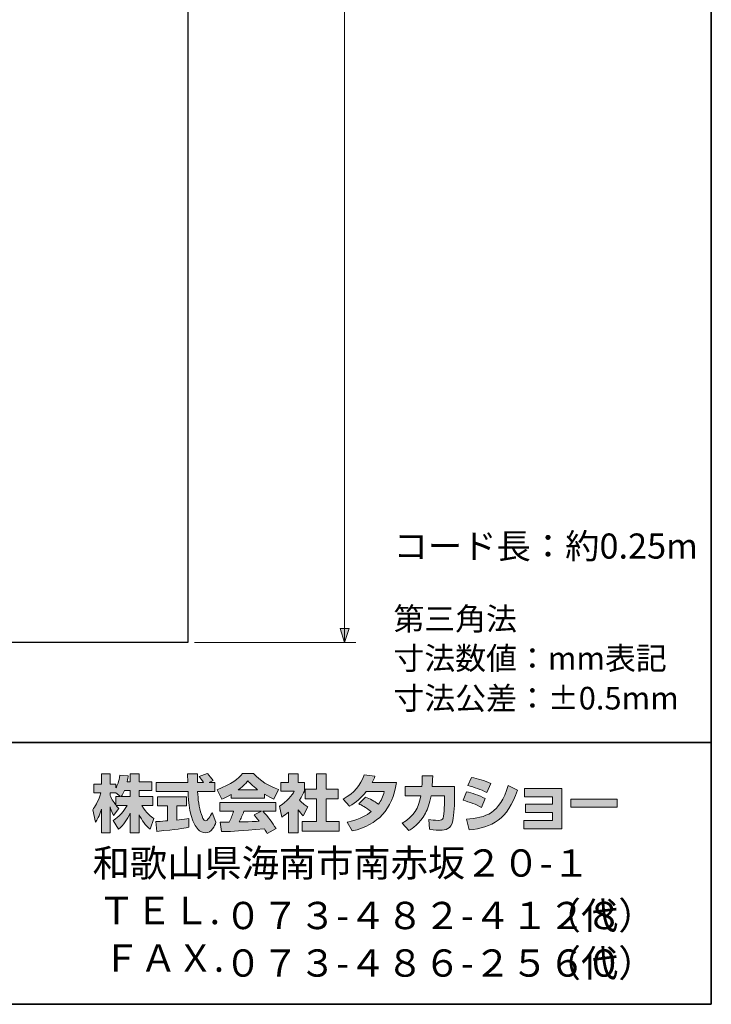
# Model space of a CAD drawing. Units: inches. Extents: x -46 to 344, y -33 to 304.
# Drawn here: x 278 to 344, y -33 to 61 of the extents above; entities that cross this region are included whole.
import ezdxf

# ---------------------------------------------------------------- set-up
doc = ezdxf.new("R2010")
doc.units = ezdxf.units.IN
doc.header["$MEASUREMENT"] = 0
doc.layers.add('フォーマット', color=7, linetype='Continuous')
doc.layers.add('レイヤー 1', color=7, linetype='Continuous')

# ---------------------------------------------------------------- blocks, each defined once
blk = doc.blocks.new('block 111')
at = {"layer": 'レイヤー 1', "color": 7, "lineweight": 25}
for points in [[(293.577, 151.166), (293.577, 1.106)], [(293.577, 1.106), (233.577, 1.106)]]:
    blk.add_lwpolyline(points, dxfattribs=at)
blk = doc.blocks.new('block 129')
at = {"layer": 'レイヤー 1'}
h = blk.add_hatch(color=7, dxfattribs=at)
h.dxf.hatch_style = 2
h.paths.add_polyline_path([(308.973, 2.452), (308.548, 1.106), (308.124, 2.452)])
at = {"layer": 'レイヤー 1', "color": 7, "lineweight": 9}
for points in [[(308.548, 151.199), (308.548, 1.106)], [(308.973, 2.452), (308.548, 1.106), (308.124, 2.452), (308.973, 2.452)], [(294.217, 1.106), (309.607, 1.106)]]:
    blk.add_lwpolyline(points, dxfattribs=at)

msp = doc.modelspace()

# ---------------------------------------------------------------- hatches: boundary and pattern name
at = {"layer": 'フォーマット'}
h = msp.add_hatch(color=7, dxfattribs=at)
h.dxf.hatch_style = 2
edge = h.paths.add_edge_path()
edge.add_spline(control_points=[(287.241, -13.583), (287.33, -13.452), (287.437, -13.262), (287.538, -13.019), (287.538, -13.019), (288.101, -13.019), (288.101, -13.019), (288.101, -13.019), (288.101, -13.583), (288.101, -13.583), (288.101, -13.583), (287.241, -13.583), (287.241, -13.583)], knot_values=[0, 0, 0, 0, 1, 1, 1, 2, 2, 2, 3, 3, 3, 4, 4, 4, 4], degree=3, periodic=1)
edge = h.paths.add_edge_path()
edge.add_spline(control_points=[(286.731, -13.583), (286.731, -13.583), (286.731, -14.408), (286.731, -14.408), (286.63, -14.278), (286.321, -13.868), (286.167, -13.488), (286.167, -13.488), (286.167, -13.227), (286.167, -13.227), (286.167, -13.227), (286.712, -13.227), (286.712, -13.227), (286.712, -13.227), (287.17, -13.583), (287.17, -13.583), (287.17, -13.583), (286.731, -13.583), (286.731, -13.583)], knot_values=[0, 0, 0, 0, 0.352778, 0.352778, 0.352778, 0.705556, 0.705556, 0.705556, 1.058333, 1.058333, 1.058333, 1.411111, 1.411111, 1.411111, 1.763889, 1.763889, 1.763889, 2.116667, 2.116667, 2.116667, 2.116667], degree=3, periodic=0)
edge.add_line((286.731, -13.583), (286.731, -13.583))
edge = h.paths.add_edge_path()
edge.add_spline(control_points=[(287.793, -12.176), (287.853, -11.909), (287.882, -11.762), (287.912, -11.612), (287.912, -11.612), (287.11, -11.541), (287.11, -11.541), (287.028, -12.153), (286.843, -12.562), (286.731, -12.776), (286.731, -12.776), (286.731, -12.408), (286.731, -12.408), (286.731, -12.408), (286.167, -12.408), (286.167, -12.408), (286.167, -12.408), (286.167, -11.429), (286.167, -11.429), (286.167, -11.429), (285.348, -11.429), (285.348, -11.429), (285.348, -11.429), (285.348, -12.408), (285.348, -12.408), (285.348, -12.408), (284.623, -12.408), (284.623, -12.408), (284.623, -12.408), (284.623, -13.227), (284.623, -13.227), (284.623, -13.227), (285.283, -13.227), (285.283, -13.227), (285.015, -14.159), (284.754, -14.55), (284.511, -14.853), (284.511, -14.853), (284.79, -16.022), (284.79, -16.022), (284.932, -15.815), (285.152, -15.477), (285.348, -14.8), (285.348, -14.8), (285.348, -17.05), (285.348, -17.05), (285.348, -17.05), (286.167, -17.05), (286.167, -17.05), (286.167, -17.05), (286.167, -14.574), (286.167, -14.574), (286.226, -14.817), (286.256, -14.942), (286.505, -15.405), (286.505, -15.405), (287.016, -14.728), (287.016, -14.728), (286.927, -14.646), (286.862, -14.58), (286.743, -14.432), (286.743, -14.432), (287.793, -14.432), (287.793, -14.432), (287.307, -15.317), (286.701, -15.726), (286.457, -15.881), (286.457, -15.881), (286.98, -16.717), (286.98, -16.717), (287.454, -16.284), (287.829, -15.779), (288.101, -15.191), (288.101, -15.191), (288.101, -17.05), (288.101, -17.05), (288.101, -17.05), (288.95, -17.05), (288.95, -17.05), (288.95, -17.05), (288.95, -15.327), (288.95, -15.327), (289.2, -15.856), (289.539, -16.344), (290.002, -16.706), (290.002, -16.706), (290.351, -15.702), (290.351, -15.702), (290.09, -15.524), (289.627, -15.191), (289.194, -14.432), (289.194, -14.432), (290.244, -14.432), (290.244, -14.432), (290.244, -14.432), (290.244, -13.583), (290.244, -13.583), (290.244, -13.583), (288.95, -13.583), (288.95, -13.583), (288.95, -13.583), (288.95, -13.019), (288.95, -13.019), (288.95, -13.019), (290.155, -13.019), (290.155, -13.019), (290.155, -13.019), (290.155, -12.176), (290.155, -12.176), (290.155, -12.176), (288.95, -12.176), (288.95, -12.176), (288.95, -12.176), (288.95, -11.429), (288.95, -11.429), (288.95, -11.429), (288.101, -11.429), (288.101, -11.429), (288.101, -11.429), (288.101, -12.176), (288.101, -12.176), (288.101, -12.176), (287.793, -12.176), (287.793, -12.176)], knot_values=[0, 0, 0, 0, 0.352778, 0.352778, 0.352778, 0.705556, 0.705556, 0.705556, 1.058333, 1.058333, 1.058333, 1.411111, 1.411111, 1.411111, 1.763889, 1.763889, 1.763889, 2.116667, 2.116667, 2.116667, 2.469444, 2.469444, 2.469444, 2.822222, 2.822222, 2.822222, 3.175, 3.175, 3.175, 3.527778, 3.527778, 3.527778, 3.880556, 3.880556, 3.880556, 4.233333, 4.233333, 4.233333, 4.586111, 4.586111, 4.586111, 4.938889, 4.938889, 4.938889, 5.291667, 5.291667, 5.291667, 5.644444, 5.644444, 5.644444, 5.997222, 5.997222, 5.997222, 6.35, 6.35, 6.35, 6.702778, 6.702778, 6.702778, 7.055556, 7.055556, 7.055556, 7.408333, 7.408333, 7.408333, 7.761111, 7.761111, 7.761111, 8.113889, 8.113889, 8.113889, 8.466667, 8.466667, 8.466667, 8.819444, 8.819444, 8.819444, 9.172222, 9.172222, 9.172222, 9.525, 9.525, 9.525, 9.877778, 9.877778, 9.877778, 10.230556, 10.230556, 10.230556, 10.583333, 10.583333, 10.583333, 10.936111, 10.936111, 10.936111, 11.288889, 11.288889, 11.288889, 11.641667, 11.641667, 11.641667, 11.994444, 11.994444, 11.994444, 12.347222, 12.347222, 12.347222, 12.7, 12.7, 12.7, 13.052778, 13.052778, 13.052778, 13.405556, 13.405556, 13.405556, 13.758333, 13.758333, 13.758333, 14.111111, 14.111111, 14.111111, 14.463889, 14.463889, 14.463889, 14.463889], degree=3, periodic=0)
edge.add_line((287.793, -12.176), (287.793, -12.176))
h = msp.add_hatch(color=7, dxfattribs=at)
h.dxf.hatch_style = 2
edge = h.paths.add_edge_path()
edge.add_spline(control_points=[(290.524, -15.987), (290.636, -15.981), (290.695, -15.981), (290.773, -15.975), (290.897, -15.969), (291.497, -15.916), (291.634, -15.909), (291.634, -15.909), (291.634, -14.48), (291.634, -14.48), (291.634, -14.48), (290.689, -14.48), (290.689, -14.48), (290.689, -14.48), (290.689, -13.619), (290.689, -13.619), (290.689, -13.619), (293.467, -13.619), (293.467, -13.619), (293.467, -13.619), (293.467, -14.48), (293.467, -14.48), (293.467, -14.48), (292.541, -14.48), (292.541, -14.48), (292.541, -14.48), (292.541, -15.832), (292.541, -15.832), (293.212, -15.768), (293.456, -15.72), (293.675, -15.679), (293.675, -15.679), (293.686, -16.521), (293.686, -16.521), (293.011, -16.664), (292.636, -16.706), (290.624, -16.919), (290.624, -16.919), (290.524, -15.987), (290.524, -15.987)], knot_values=[0, 0, 0, 0, 1, 1, 1, 2, 2, 2, 3, 3, 3, 4, 4, 4, 5, 5, 5, 6, 6, 6, 7, 7, 7, 8, 8, 8, 9, 9, 9, 10, 10, 10, 11, 11, 11, 12, 12, 12, 13, 13, 13, 13], degree=3, periodic=1)
edge = h.paths.add_edge_path()
edge.add_spline(control_points=[(295.616, -12.241), (295.616, -12.241), (296.174, -12.241), (296.174, -12.241), (296.174, -12.241), (296.174, -13.102), (296.174, -13.102), (296.174, -13.102), (294.524, -13.102), (294.524, -13.102), (294.56, -13.851), (294.643, -14.598), (294.88, -15.31), (294.94, -15.488), (295.099, -15.909), (295.272, -15.909), (295.438, -15.909), (295.758, -15.5), (295.895, -15.103), (295.895, -15.103), (296.275, -16.052), (296.275, -16.052), (296.15, -16.397), (295.847, -17.061), (295.296, -17.061), (295.017, -17.061), (294.732, -16.907), (294.571, -16.728), (293.711, -15.779), (293.651, -14.057), (293.616, -13.102), (293.616, -13.102), (290.577, -13.102), (290.577, -13.102), (290.577, -13.102), (290.577, -12.241), (290.577, -12.241), (290.577, -12.241), (293.587, -12.241), (293.587, -12.241), (293.58, -12.153), (293.569, -11.719), (293.562, -11.624), (293.562, -11.571), (293.562, -11.524), (293.556, -11.417), (293.556, -11.417), (294.506, -11.417), (294.506, -11.417), (294.5, -11.885), (294.5, -12.022), (294.506, -12.241), (294.506, -12.241), (295.088, -12.241), (295.088, -12.241), (294.934, -12.016), (294.803, -11.826), (294.655, -11.69), (294.655, -11.69), (295.421, -11.381), (295.421, -11.381), (295.509, -11.447), (295.586, -11.5), (295.997, -12.075), (295.997, -12.075), (295.616, -12.241), (295.616, -12.241)], knot_values=[0, 0, 0, 0, 0.352778, 0.352778, 0.352778, 0.705556, 0.705556, 0.705556, 1.058333, 1.058333, 1.058333, 1.411111, 1.411111, 1.411111, 1.763889, 1.763889, 1.763889, 2.116667, 2.116667, 2.116667, 2.469444, 2.469444, 2.469444, 2.822222, 2.822222, 2.822222, 3.175, 3.175, 3.175, 3.527778, 3.527778, 3.527778, 3.880556, 3.880556, 3.880556, 4.233333, 4.233333, 4.233333, 4.586111, 4.586111, 4.586111, 4.938889, 4.938889, 4.938889, 5.291667, 5.291667, 5.291667, 5.644444, 5.644444, 5.644444, 5.997222, 5.997222, 5.997222, 6.35, 6.35, 6.35, 6.702778, 6.702778, 6.702778, 7.055556, 7.055556, 7.055556, 7.408333, 7.408333, 7.408333, 7.761111, 7.761111, 7.761111, 7.761111], degree=3, periodic=0)
edge.add_line((295.616, -12.241), (295.616, -12.241))
h = msp.add_hatch(color=7, dxfattribs=at)
h.dxf.hatch_style = 2
edge = h.paths.add_edge_path()
edge.add_spline(control_points=[(298.406, -12.936), (298.969, -12.508), (299.172, -12.283), (299.321, -12.1), (299.498, -12.295), (299.729, -12.544), (300.246, -12.936), (300.246, -12.936), (298.406, -12.936), (298.406, -12.936)], knot_values=[0, 0, 0, 0, 1, 1, 1, 2, 2, 2, 3, 3, 3, 3], degree=3, periodic=1)
edge = h.paths.add_edge_path()
edge.add_spline(control_points=[(299.913, -15.333), (300.056, -15.506), (300.163, -15.637), (300.4, -15.951), (300.209, -15.957), (299.273, -15.999), (299.064, -16.011), (298.958, -16.016), (298.911, -16.016), (298.483, -16.016), (298.66, -15.661), (298.78, -15.393), (298.946, -15.002), (298.946, -15.002), (300.614, -15.002), (300.614, -15.002), (300.614, -15.002), (299.913, -15.333), (299.913, -15.333)], knot_values=[0, 0, 0, 0, 0.352778, 0.352778, 0.352778, 0.705556, 0.705556, 0.705556, 1.058333, 1.058333, 1.058333, 1.411111, 1.411111, 1.411111, 1.763889, 1.763889, 1.763889, 2.116667, 2.116667, 2.116667, 2.116667], degree=3, periodic=0)
edge.add_line((299.913, -15.333), (299.913, -15.333))
edge = h.paths.add_edge_path()
edge.add_spline(control_points=[(302.003, -16.652), (301.647, -16.088), (301.273, -15.559), (300.756, -15.002), (300.756, -15.002), (301.984, -15.002), (301.984, -15.002), (301.984, -15.002), (301.984, -14.147), (301.984, -14.147), (301.984, -14.147), (296.631, -14.147), (296.631, -14.147), (296.631, -14.147), (296.631, -15.002), (296.631, -15.002), (296.631, -15.002), (297.954, -15.002), (297.954, -15.002), (297.83, -15.387), (297.693, -15.708), (297.546, -16.022), (297.439, -16.022), (296.975, -16.029), (296.88, -16.029), (296.833, -16.029), (296.791, -16.029), (296.672, -16.022), (296.672, -16.022), (296.815, -16.942), (296.815, -16.942), (298.162, -16.901), (298.37, -16.883), (300.905, -16.681), (301.017, -16.866), (301.071, -16.955), (301.148, -17.103), (301.148, -17.103), (302.003, -16.652), (302.003, -16.652)], knot_values=[0, 0, 0, 0, 0.352778, 0.352778, 0.352778, 0.705556, 0.705556, 0.705556, 1.058333, 1.058333, 1.058333, 1.411111, 1.411111, 1.411111, 1.763889, 1.763889, 1.763889, 2.116667, 2.116667, 2.116667, 2.469444, 2.469444, 2.469444, 2.822222, 2.822222, 2.822222, 3.175, 3.175, 3.175, 3.527778, 3.527778, 3.527778, 3.880556, 3.880556, 3.880556, 4.233333, 4.233333, 4.233333, 4.586111, 4.586111, 4.586111, 4.586111], degree=3, periodic=0)
edge.add_line((302.003, -16.652), (302.003, -16.652))
edge = h.paths.add_edge_path()
edge.add_spline(control_points=[(297.735, -13.731), (297.735, -13.731), (300.893, -13.731), (300.893, -13.731), (300.893, -13.731), (300.893, -13.369), (300.893, -13.369), (301.315, -13.624), (301.57, -13.737), (301.777, -13.827), (301.777, -13.827), (302.241, -12.93), (302.241, -12.93), (301.339, -12.591), (300.484, -12.112), (299.855, -11.381), (299.855, -11.381), (298.798, -11.381), (298.798, -11.381), (298.418, -11.916), (297.759, -12.402), (296.382, -12.943), (296.382, -12.943), (296.833, -13.844), (296.833, -13.844), (297.011, -13.773), (297.271, -13.672), (297.735, -13.393), (297.735, -13.393), (297.735, -13.731), (297.735, -13.731)], knot_values=[0, 0, 0, 0, 0.352778, 0.352778, 0.352778, 0.705556, 0.705556, 0.705556, 1.058333, 1.058333, 1.058333, 1.411111, 1.411111, 1.411111, 1.763889, 1.763889, 1.763889, 2.116667, 2.116667, 2.116667, 2.469444, 2.469444, 2.469444, 2.822222, 2.822222, 2.822222, 3.175, 3.175, 3.175, 3.527778, 3.527778, 3.527778, 3.527778], degree=3, periodic=0)
edge.add_line((297.735, -13.731), (297.735, -13.731))
h = msp.add_hatch(color=7, dxfattribs=at)
h.dxf.hatch_style = 2
h.paths.add_polyline_path([(305.861, -11.429), (306.787, -11.429), (306.787, -12.9), (307.938, -12.9), (307.938, -13.815), (306.787, -13.815), (306.787, -15.987), (308.027, -15.987), (308.027, -16.889), (304.501, -16.889), (304.501, -15.987), (305.861, -15.987), (305.861, -13.815), (304.791, -13.815), (304.791, -12.9), (305.861, -12.9)])
edge = h.paths.add_edge_path()
edge.add_spline(control_points=[(304.098, -17.055), (304.098, -17.055), (303.196, -17.055), (303.196, -17.055), (303.196, -17.055), (303.196, -15.072), (303.196, -15.072), (302.952, -15.28), (302.786, -15.4), (302.566, -15.547), (302.566, -15.547), (302.341, -14.497), (302.341, -14.497), (303.005, -14.099), (303.552, -13.465), (303.748, -13.073), (303.748, -13.073), (302.448, -13.073), (302.448, -13.073), (302.448, -13.073), (302.448, -12.241), (302.448, -12.241), (302.448, -12.241), (303.196, -12.241), (303.196, -12.241), (303.196, -12.241), (303.196, -11.423), (303.196, -11.423), (303.196, -11.423), (304.098, -11.423), (304.098, -11.423), (304.098, -11.423), (304.098, -12.241), (304.098, -12.241), (304.098, -12.241), (304.703, -12.241), (304.703, -12.241), (304.703, -12.241), (304.703, -13.078), (304.703, -13.078), (304.615, -13.292), (304.501, -13.547), (304.235, -13.933), (304.561, -14.295), (304.852, -14.467), (305.042, -14.574), (305.042, -14.574), (304.596, -15.417), (304.596, -15.417), (304.424, -15.257), (304.288, -15.114), (304.098, -14.848), (304.098, -14.848), (304.098, -17.055), (304.098, -17.055)], knot_values=[0, 0, 0, 0, 0.352778, 0.352778, 0.352778, 0.705556, 0.705556, 0.705556, 1.058333, 1.058333, 1.058333, 1.411111, 1.411111, 1.411111, 1.763889, 1.763889, 1.763889, 2.116667, 2.116667, 2.116667, 2.469444, 2.469444, 2.469444, 2.822222, 2.822222, 2.822222, 3.175, 3.175, 3.175, 3.527778, 3.527778, 3.527778, 3.880556, 3.880556, 3.880556, 4.233333, 4.233333, 4.233333, 4.586111, 4.586111, 4.586111, 4.938889, 4.938889, 4.938889, 5.291667, 5.291667, 5.291667, 5.644444, 5.644444, 5.644444, 5.997222, 5.997222, 5.997222, 6.35, 6.35, 6.35, 6.35], degree=3, periodic=0)
edge.add_line((304.098, -17.055), (304.098, -17.055))
h = msp.add_hatch(color=7, dxfattribs=at)
h.dxf.hatch_style = 2
edge = h.paths.add_edge_path()
edge.add_spline(control_points=[(310.538, -13.643), (311.002, -13.832), (311.345, -14.004), (311.772, -14.325), (312.022, -13.975), (312.182, -13.636), (312.33, -13.114), (312.33, -13.114), (310.615, -13.114), (310.615, -13.114), (310.141, -13.714), (309.623, -14.165), (309.013, -14.515), (309.013, -14.515), (308.407, -13.827), (308.407, -13.827), (309.506, -13.239), (310.034, -12.515), (310.419, -11.524), (310.419, -11.524), (311.434, -11.655), (311.434, -11.655), (311.363, -11.868), (311.316, -11.981), (311.185, -12.247), (311.185, -12.247), (313.5, -12.247), (313.5, -12.247), (313.096, -14.806), (311.755, -16.29), (309.28, -16.872), (309.28, -16.872), (308.775, -16.022), (308.775, -16.022), (309.155, -15.957), (310.087, -15.803), (311.084, -15.032), (310.567, -14.615), (310.152, -14.408), (309.909, -14.284), (309.909, -14.284), (310.538, -13.643), (310.538, -13.643)], knot_values=[0, 0, 0, 0, 1, 1, 1, 2, 2, 2, 3, 3, 3, 4, 4, 4, 5, 5, 5, 6, 6, 6, 7, 7, 7, 8, 8, 8, 9, 9, 9, 10, 10, 10, 11, 11, 11, 12, 12, 12, 13, 13, 13, 14, 14, 14, 14], degree=3, periodic=1)
h = msp.add_hatch(color=7, dxfattribs=at)
h.dxf.hatch_style = 2
edge = h.paths.add_edge_path()
edge.add_spline(control_points=[(319.038, -12.639), (319.038, -12.639), (319.038, -13.547), (319.038, -13.547), (319.038, -14.177), (318.984, -15.387), (318.877, -15.862), (318.682, -16.722), (318.183, -16.8), (317.655, -16.8), (317.073, -16.8), (316.782, -16.735), (316.628, -16.699), (316.628, -16.699), (316.575, -15.768), (316.575, -15.768), (316.794, -15.808), (317.127, -15.868), (317.482, -15.868), (317.767, -15.868), (317.88, -15.803), (317.94, -15.643), (318.04, -15.322), (318.087, -13.982), (318.087, -13.838), (318.087, -13.838), (318.087, -13.529), (318.087, -13.529), (318.087, -13.529), (316.794, -13.529), (316.794, -13.529), (316.669, -14.254), (316.474, -14.776), (316.248, -15.191), (315.702, -16.201), (314.978, -16.652), (314.681, -16.836), (314.681, -16.836), (314.028, -16.118), (314.028, -16.118), (315.227, -15.453), (315.595, -14.704), (315.808, -13.529), (315.808, -13.529), (314.307, -13.529), (314.307, -13.529), (314.307, -13.529), (314.307, -12.639), (314.307, -12.639), (314.307, -12.639), (315.916, -12.639), (315.916, -12.639), (315.945, -12.241), (315.951, -11.992), (315.951, -11.612), (315.951, -11.612), (316.954, -11.624), (316.954, -11.624), (316.936, -12.135), (316.919, -12.342), (316.895, -12.639), (316.895, -12.639), (319.038, -12.639), (319.038, -12.639)], knot_values=[0, 0, 0, 0, 1, 1, 1, 2, 2, 2, 3, 3, 3, 4, 4, 4, 5, 5, 5, 6, 6, 6, 7, 7, 7, 8, 8, 8, 9, 9, 9, 10, 10, 10, 11, 11, 11, 12, 12, 12, 13, 13, 13, 14, 14, 14, 15, 15, 15, 16, 16, 16, 17, 17, 17, 18, 18, 18, 19, 19, 19, 20, 20, 20, 21, 21, 21, 21], degree=3, periodic=1)
h = msp.add_hatch(color=7, dxfattribs=at)
h.dxf.hatch_style = 2
edge = h.paths.add_edge_path()
edge.add_spline(control_points=[(320.159, -15.762), (322.029, -15.595), (323.335, -15.251), (324.142, -12.544), (324.142, -12.544), (325.038, -12.971), (325.038, -12.971), (324.077, -15.827), (322.616, -16.515), (320.42, -16.782), (320.42, -16.782), (320.159, -15.762), (320.159, -15.762)], knot_values=[0, 0, 0, 0, 1, 1, 1, 2, 2, 2, 3, 3, 3, 4, 4, 4, 4], degree=3, periodic=1)
edge = h.paths.add_edge_path()
edge.add_spline(control_points=[(322.118, -13.204), (321.542, -12.906), (320.925, -12.705), (320.302, -12.55), (320.302, -12.55), (320.64, -11.762), (320.64, -11.762), (321.204, -11.868), (321.916, -12.081), (322.492, -12.36), (322.492, -12.36), (322.118, -13.204), (322.118, -13.204)], knot_values=[0, 0, 0, 0, 0.352778, 0.352778, 0.352778, 0.705556, 0.705556, 0.705556, 1.058333, 1.058333, 1.058333, 1.411111, 1.411111, 1.411111, 1.411111], degree=3, periodic=0)
edge.add_line((322.118, -13.204), (322.118, -13.204))
edge = h.paths.add_edge_path()
edge.add_spline(control_points=[(321.596, -14.633), (321.085, -14.349), (320.473, -14.112), (319.845, -13.939), (319.845, -13.939), (320.177, -13.144), (320.177, -13.144), (320.64, -13.239), (321.394, -13.476), (321.958, -13.785), (321.958, -13.785), (321.596, -14.633), (321.596, -14.633)], knot_values=[0, 0, 0, 0, 0.352778, 0.352778, 0.352778, 0.705556, 0.705556, 0.705556, 1.058333, 1.058333, 1.058333, 1.411111, 1.411111, 1.411111, 1.411111], degree=3, periodic=0)
edge.add_line((321.596, -14.633), (321.596, -14.633))
h = msp.add_hatch(color=7, dxfattribs=at)
h.dxf.hatch_style = 2
h.paths.add_polyline_path([(329.277, -12.823), (329.277, -16.681), (325.644, -16.681), (325.644, -15.862), (328.374, -15.862), (328.374, -15.114), (325.798, -15.114), (325.798, -14.331), (328.374, -14.331), (328.374, -13.624), (325.703, -13.624), (325.703, -12.823)])
h = msp.add_hatch(color=7, dxfattribs=at)
h.dxf.hatch_style = 2
h.paths.add_polyline_path([(334.529, -13.856), (334.529, -14.604), (330.125, -14.604), (330.125, -13.856)])

# ---------------------------------------------------------------- linework, layer by layer
at = {"layer": 'フォーマット', "color": 7, "lineweight": 35}
for points in [[(343.524, -33.417), (343.524, 243.443), (-46.366, 243.443)], [(-46.366, -8.44), (343.524, -8.44)], [(343.524, -33.417), (-46.366, -33.417)]]:
    msp.add_lwpolyline(points, dxfattribs=at)
at = {"layer": 'フォーマット', "lineweight": 0}
for points in [[(305.861, -11.429), (306.787, -11.429), (306.787, -12.9), (307.938, -12.9), (307.938, -13.815), (306.787, -13.815), (306.787, -15.987), (308.027, -15.987), (308.027, -16.889), (304.501, -16.889), (304.501, -15.987), (305.861, -15.987), (305.861, -13.815), (304.791, -13.815), (304.791, -12.9), (305.861, -12.9), (305.861, -11.429)], [(329.277, -12.823), (329.277, -16.681), (325.644, -16.681), (325.644, -15.862), (328.374, -15.862), (328.374, -15.114), (325.798, -15.114), (325.798, -14.331), (328.374, -14.331), (328.374, -13.624), (325.703, -13.624), (325.703, -12.823), (329.277, -12.823)], [(334.529, -13.856), (334.529, -14.604), (330.125, -14.604), (330.125, -13.856), (334.529, -13.856)]]:
    msp.add_lwpolyline(points, dxfattribs=at)
for points, knots in [([(287.793, -12.176), (287.853, -11.909), (287.882, -11.762), (287.912, -11.612), (287.912, -11.612), (287.11, -11.541), (287.11, -11.541), (287.028, -12.153), (286.843, -12.562), (286.731, -12.776), (286.731, -12.776), (286.731, -12.408), (286.731, -12.408), (286.731, -12.408), (286.167, -12.408), (286.167, -12.408), (286.167, -12.408), (286.167, -11.429), (286.167, -11.429), (286.167, -11.429), (285.348, -11.429), (285.348, -11.429), (285.348, -11.429), (285.348, -12.408), (285.348, -12.408), (285.348, -12.408), (284.623, -12.408), (284.623, -12.408), (284.623, -12.408), (284.623, -13.227), (284.623, -13.227), (284.623, -13.227), (285.283, -13.227), (285.283, -13.227), (285.015, -14.159), (284.754, -14.55), (284.511, -14.853), (284.511, -14.853), (284.79, -16.022), (284.79, -16.022), (284.932, -15.815), (285.152, -15.477), (285.348, -14.8), (285.348, -14.8), (285.348, -17.05), (285.348, -17.05), (285.348, -17.05), (286.167, -17.05), (286.167, -17.05), (286.167, -17.05), (286.167, -14.574), (286.167, -14.574), (286.226, -14.817), (286.256, -14.942), (286.505, -15.405), (286.505, -15.405), (287.016, -14.728), (287.016, -14.728), (286.927, -14.646), (286.862, -14.58), (286.743, -14.432), (286.743, -14.432), (287.793, -14.432), (287.793, -14.432), (287.307, -15.317), (286.701, -15.726), (286.457, -15.881), (286.457, -15.881), (286.98, -16.717), (286.98, -16.717), (287.454, -16.284), (287.829, -15.779), (288.101, -15.191), (288.101, -15.191), (288.101, -17.05), (288.101, -17.05), (288.101, -17.05), (288.95, -17.05), (288.95, -17.05), (288.95, -17.05), (288.95, -15.327), (288.95, -15.327), (289.2, -15.856), (289.539, -16.344), (290.002, -16.706), (290.002, -16.706), (290.351, -15.702), (290.351, -15.702), (290.09, -15.524), (289.627, -15.191), (289.194, -14.432), (289.194, -14.432), (290.244, -14.432), (290.244, -14.432), (290.244, -14.432), (290.244, -13.583), (290.244, -13.583), (290.244, -13.583), (288.95, -13.583), (288.95, -13.583), (288.95, -13.583), (288.95, -13.019), (288.95, -13.019), (288.95, -13.019), (290.155, -13.019), (290.155, -13.019), (290.155, -13.019), (290.155, -12.176), (290.155, -12.176), (290.155, -12.176), (288.95, -12.176), (288.95, -12.176), (288.95, -12.176), (288.95, -11.429), (288.95, -11.429), (288.95, -11.429), (288.101, -11.429), (288.101, -11.429), (288.101, -11.429), (288.101, -12.176), (288.101, -12.176), (288.101, -12.176), (287.793, -12.176), (287.793, -12.176)], [0, 0, 0, 0, 1, 1, 1, 2, 2, 2, 3, 3, 3, 4, 4, 4, 5, 5, 5, 6, 6, 6, 7, 7, 7, 8, 8, 8, 9, 9, 9, 10, 10, 10, 11, 11, 11, 12, 12, 12, 13, 13, 13, 14, 14, 14, 15, 15, 15, 16, 16, 16, 17, 17, 17, 18, 18, 18, 19, 19, 19, 20, 20, 20, 21, 21, 21, 22, 22, 22, 23, 23, 23, 24, 24, 24, 25, 25, 25, 26, 26, 26, 27, 27, 27, 28, 28, 28, 29, 29, 29, 30, 30, 30, 31, 31, 31, 32, 32, 32, 33, 33, 33, 34, 34, 34, 35, 35, 35, 36, 36, 36, 37, 37, 37, 38, 38, 38, 39, 39, 39, 40, 40, 40, 41, 41, 41, 41]), ([(295.616, -12.241), (295.616, -12.241), (296.174, -12.241), (296.174, -12.241), (296.174, -12.241), (296.174, -13.102), (296.174, -13.102), (296.174, -13.102), (294.524, -13.102), (294.524, -13.102), (294.56, -13.851), (294.643, -14.598), (294.88, -15.31), (294.94, -15.488), (295.099, -15.909), (295.272, -15.909), (295.438, -15.909), (295.758, -15.5), (295.895, -15.103), (295.895, -15.103), (296.275, -16.052), (296.275, -16.052), (296.15, -16.397), (295.847, -17.061), (295.296, -17.061), (295.017, -17.061), (294.732, -16.907), (294.571, -16.728), (293.711, -15.779), (293.651, -14.057), (293.616, -13.102), (293.616, -13.102), (290.577, -13.102), (290.577, -13.102), (290.577, -13.102), (290.577, -12.241), (290.577, -12.241), (290.577, -12.241), (293.587, -12.241), (293.587, -12.241), (293.58, -12.153), (293.569, -11.719), (293.562, -11.624), (293.562, -11.571), (293.562, -11.524), (293.556, -11.417), (293.556, -11.417), (294.506, -11.417), (294.506, -11.417), (294.5, -11.885), (294.5, -12.022), (294.506, -12.241), (294.506, -12.241), (295.088, -12.241), (295.088, -12.241), (294.934, -12.016), (294.803, -11.826), (294.655, -11.69), (294.655, -11.69), (295.421, -11.381), (295.421, -11.381), (295.509, -11.447), (295.586, -11.5), (295.997, -12.075), (295.997, -12.075), (295.616, -12.241), (295.616, -12.241)], [0, 0, 0, 0, 1, 1, 1, 2, 2, 2, 3, 3, 3, 4, 4, 4, 5, 5, 5, 6, 6, 6, 7, 7, 7, 8, 8, 8, 9, 9, 9, 10, 10, 10, 11, 11, 11, 12, 12, 12, 13, 13, 13, 14, 14, 14, 15, 15, 15, 16, 16, 16, 17, 17, 17, 18, 18, 18, 19, 19, 19, 20, 20, 20, 21, 21, 21, 22, 22, 22, 22]), ([(297.735, -13.731), (297.735, -13.731), (300.893, -13.731), (300.893, -13.731), (300.893, -13.731), (300.893, -13.369), (300.893, -13.369), (301.315, -13.624), (301.57, -13.737), (301.777, -13.827), (301.777, -13.827), (302.241, -12.93), (302.241, -12.93), (301.339, -12.591), (300.484, -12.112), (299.855, -11.381), (299.855, -11.381), (298.798, -11.381), (298.798, -11.381), (298.418, -11.916), (297.759, -12.402), (296.382, -12.943), (296.382, -12.943), (296.833, -13.844), (296.833, -13.844), (297.011, -13.773), (297.271, -13.672), (297.735, -13.393), (297.735, -13.393), (297.735, -13.731), (297.735, -13.731)], [0, 0, 0, 0, 1, 1, 1, 2, 2, 2, 3, 3, 3, 4, 4, 4, 5, 5, 5, 6, 6, 6, 7, 7, 7, 8, 8, 8, 9, 9, 9, 10, 10, 10, 10]), ([(298.406, -12.936), (298.969, -12.508), (299.172, -12.283), (299.321, -12.1), (299.498, -12.295), (299.729, -12.544), (300.246, -12.936), (300.246, -12.936), (298.406, -12.936), (298.406, -12.936)], [0, 0, 0, 0, 1, 1, 1, 2, 2, 2, 3, 3, 3, 3]), ([(304.098, -17.055), (304.098, -17.055), (303.196, -17.055), (303.196, -17.055), (303.196, -17.055), (303.196, -15.072), (303.196, -15.072), (302.952, -15.28), (302.786, -15.4), (302.566, -15.547), (302.566, -15.547), (302.341, -14.497), (302.341, -14.497), (303.005, -14.099), (303.552, -13.465), (303.748, -13.073), (303.748, -13.073), (302.448, -13.073), (302.448, -13.073), (302.448, -13.073), (302.448, -12.241), (302.448, -12.241), (302.448, -12.241), (303.196, -12.241), (303.196, -12.241), (303.196, -12.241), (303.196, -11.423), (303.196, -11.423), (303.196, -11.423), (304.098, -11.423), (304.098, -11.423), (304.098, -11.423), (304.098, -12.241), (304.098, -12.241), (304.098, -12.241), (304.703, -12.241), (304.703, -12.241), (304.703, -12.241), (304.703, -13.078), (304.703, -13.078), (304.615, -13.292), (304.501, -13.547), (304.235, -13.933), (304.561, -14.295), (304.852, -14.467), (305.042, -14.574), (305.042, -14.574), (304.596, -15.417), (304.596, -15.417), (304.424, -15.257), (304.288, -15.114), (304.098, -14.848), (304.098, -14.848), (304.098, -17.055), (304.098, -17.055)], [0, 0, 0, 0, 1, 1, 1, 2, 2, 2, 3, 3, 3, 4, 4, 4, 5, 5, 5, 6, 6, 6, 7, 7, 7, 8, 8, 8, 9, 9, 9, 10, 10, 10, 11, 11, 11, 12, 12, 12, 13, 13, 13, 14, 14, 14, 15, 15, 15, 16, 16, 16, 17, 17, 17, 18, 18, 18, 18]), ([(310.538, -13.643), (311.002, -13.832), (311.345, -14.004), (311.772, -14.325), (312.022, -13.975), (312.182, -13.636), (312.33, -13.114), (312.33, -13.114), (310.615, -13.114), (310.615, -13.114), (310.141, -13.714), (309.623, -14.165), (309.013, -14.515), (309.013, -14.515), (308.407, -13.827), (308.407, -13.827), (309.506, -13.239), (310.034, -12.515), (310.419, -11.524), (310.419, -11.524), (311.434, -11.655), (311.434, -11.655), (311.363, -11.868), (311.316, -11.981), (311.185, -12.247), (311.185, -12.247), (313.5, -12.247), (313.5, -12.247), (313.096, -14.806), (311.755, -16.29), (309.28, -16.872), (309.28, -16.872), (308.775, -16.022), (308.775, -16.022), (309.155, -15.957), (310.087, -15.803), (311.084, -15.032), (310.567, -14.615), (310.152, -14.408), (309.909, -14.284), (309.909, -14.284), (310.538, -13.643), (310.538, -13.643)], [0, 0, 0, 0, 1, 1, 1, 2, 2, 2, 3, 3, 3, 4, 4, 4, 5, 5, 5, 6, 6, 6, 7, 7, 7, 8, 8, 8, 9, 9, 9, 10, 10, 10, 11, 11, 11, 12, 12, 12, 13, 13, 13, 14, 14, 14, 14]), ([(319.038, -12.639), (319.038, -12.639), (319.038, -13.547), (319.038, -13.547), (319.038, -14.177), (318.984, -15.387), (318.877, -15.862), (318.682, -16.722), (318.183, -16.8), (317.655, -16.8), (317.073, -16.8), (316.782, -16.735), (316.628, -16.699), (316.628, -16.699), (316.575, -15.768), (316.575, -15.768), (316.794, -15.808), (317.127, -15.868), (317.482, -15.868), (317.767, -15.868), (317.88, -15.803), (317.94, -15.643), (318.04, -15.322), (318.087, -13.982), (318.087, -13.838), (318.087, -13.838), (318.087, -13.529), (318.087, -13.529), (318.087, -13.529), (316.794, -13.529), (316.794, -13.529), (316.669, -14.254), (316.474, -14.776), (316.248, -15.191), (315.702, -16.201), (314.978, -16.652), (314.681, -16.836), (314.681, -16.836), (314.028, -16.118), (314.028, -16.118), (315.227, -15.453), (315.595, -14.704), (315.808, -13.529), (315.808, -13.529), (314.307, -13.529), (314.307, -13.529), (314.307, -13.529), (314.307, -12.639), (314.307, -12.639), (314.307, -12.639), (315.916, -12.639), (315.916, -12.639), (315.945, -12.241), (315.951, -11.992), (315.951, -11.612), (315.951, -11.612), (316.954, -11.624), (316.954, -11.624), (316.936, -12.135), (316.919, -12.342), (316.895, -12.639), (316.895, -12.639), (319.038, -12.639), (319.038, -12.639)], [0, 0, 0, 0, 1, 1, 1, 2, 2, 2, 3, 3, 3, 4, 4, 4, 5, 5, 5, 6, 6, 6, 7, 7, 7, 8, 8, 8, 9, 9, 9, 10, 10, 10, 11, 11, 11, 12, 12, 12, 13, 13, 13, 14, 14, 14, 15, 15, 15, 16, 16, 16, 17, 17, 17, 18, 18, 18, 19, 19, 19, 20, 20, 20, 21, 21, 21, 21]), ([(322.118, -13.204), (321.542, -12.906), (320.925, -12.705), (320.302, -12.55), (320.302, -12.55), (320.64, -11.762), (320.64, -11.762), (321.204, -11.868), (321.916, -12.081), (322.492, -12.36), (322.492, -12.36), (322.118, -13.204), (322.118, -13.204)], [0, 0, 0, 0, 1, 1, 1, 2, 2, 2, 3, 3, 3, 4, 4, 4, 4]), ([(287.241, -13.583), (287.33, -13.452), (287.437, -13.262), (287.538, -13.019), (287.538, -13.019), (288.101, -13.019), (288.101, -13.019), (288.101, -13.019), (288.101, -13.583), (288.101, -13.583), (288.101, -13.583), (287.241, -13.583), (287.241, -13.583)], [0, 0, 0, 0, 1, 1, 1, 2, 2, 2, 3, 3, 3, 4, 4, 4, 4]), ([(321.596, -14.633), (321.085, -14.349), (320.473, -14.112), (319.845, -13.939), (319.845, -13.939), (320.177, -13.144), (320.177, -13.144), (320.64, -13.239), (321.394, -13.476), (321.958, -13.785), (321.958, -13.785), (321.596, -14.633), (321.596, -14.633)], [0, 0, 0, 0, 1, 1, 1, 2, 2, 2, 3, 3, 3, 4, 4, 4, 4]), ([(320.159, -15.762), (322.029, -15.595), (323.335, -15.251), (324.142, -12.544), (324.142, -12.544), (325.038, -12.971), (325.038, -12.971), (324.077, -15.827), (322.616, -16.515), (320.42, -16.782), (320.42, -16.782), (320.159, -15.762), (320.159, -15.762)], [0, 0, 0, 0, 1, 1, 1, 2, 2, 2, 3, 3, 3, 4, 4, 4, 4]), ([(286.731, -13.583), (286.731, -13.583), (286.731, -14.408), (286.731, -14.408), (286.63, -14.278), (286.321, -13.868), (286.167, -13.488), (286.167, -13.488), (286.167, -13.227), (286.167, -13.227), (286.167, -13.227), (286.712, -13.227), (286.712, -13.227), (286.712, -13.227), (287.17, -13.583), (287.17, -13.583), (287.17, -13.583), (286.731, -13.583), (286.731, -13.583)], [0, 0, 0, 0, 1, 1, 1, 2, 2, 2, 3, 3, 3, 4, 4, 4, 5, 5, 5, 6, 6, 6, 6]), ([(290.524, -15.987), (290.636, -15.981), (290.695, -15.981), (290.773, -15.975), (290.897, -15.969), (291.497, -15.916), (291.634, -15.909), (291.634, -15.909), (291.634, -14.48), (291.634, -14.48), (291.634, -14.48), (290.689, -14.48), (290.689, -14.48), (290.689, -14.48), (290.689, -13.619), (290.689, -13.619), (290.689, -13.619), (293.467, -13.619), (293.467, -13.619), (293.467, -13.619), (293.467, -14.48), (293.467, -14.48), (293.467, -14.48), (292.541, -14.48), (292.541, -14.48), (292.541, -14.48), (292.541, -15.832), (292.541, -15.832), (293.212, -15.768), (293.456, -15.72), (293.675, -15.679), (293.675, -15.679), (293.686, -16.521), (293.686, -16.521), (293.011, -16.664), (292.636, -16.706), (290.624, -16.919), (290.624, -16.919), (290.524, -15.987), (290.524, -15.987)], [0, 0, 0, 0, 1, 1, 1, 2, 2, 2, 3, 3, 3, 4, 4, 4, 5, 5, 5, 6, 6, 6, 7, 7, 7, 8, 8, 8, 9, 9, 9, 10, 10, 10, 11, 11, 11, 12, 12, 12, 13, 13, 13, 13]), ([(302.003, -16.652), (301.647, -16.088), (301.273, -15.559), (300.756, -15.002), (300.756, -15.002), (301.984, -15.002), (301.984, -15.002), (301.984, -15.002), (301.984, -14.147), (301.984, -14.147), (301.984, -14.147), (296.631, -14.147), (296.631, -14.147), (296.631, -14.147), (296.631, -15.002), (296.631, -15.002), (296.631, -15.002), (297.954, -15.002), (297.954, -15.002), (297.83, -15.387), (297.693, -15.708), (297.546, -16.022), (297.439, -16.022), (296.975, -16.029), (296.88, -16.029), (296.833, -16.029), (296.791, -16.029), (296.672, -16.022), (296.672, -16.022), (296.815, -16.942), (296.815, -16.942), (298.162, -16.901), (298.37, -16.883), (300.905, -16.681), (301.017, -16.866), (301.071, -16.955), (301.148, -17.103), (301.148, -17.103), (302.003, -16.652), (302.003, -16.652)], [0, 0, 0, 0, 1, 1, 1, 2, 2, 2, 3, 3, 3, 4, 4, 4, 5, 5, 5, 6, 6, 6, 7, 7, 7, 8, 8, 8, 9, 9, 9, 10, 10, 10, 11, 11, 11, 12, 12, 12, 13, 13, 13, 13]), ([(299.913, -15.333), (300.056, -15.506), (300.163, -15.637), (300.4, -15.951), (300.209, -15.957), (299.273, -15.999), (299.064, -16.011), (298.958, -16.016), (298.911, -16.016), (298.483, -16.016), (298.66, -15.661), (298.78, -15.393), (298.946, -15.002), (298.946, -15.002), (300.614, -15.002), (300.614, -15.002), (300.614, -15.002), (299.913, -15.333), (299.913, -15.333)], [0, 0, 0, 0, 1, 1, 1, 2, 2, 2, 3, 3, 3, 4, 4, 4, 5, 5, 5, 6, 6, 6, 6])]:
    msp.add_open_spline(points, degree=3, knots=knots, dxfattribs=at)

# ---------------------------------------------------------------- block references
at = {"layer": 'レイヤー 1'}
for name in ['block 111', 'block 129']:
    msp.add_blockref(name, (0, 0), dxfattribs=at)

# ---------------------------------------------------------------- texts
at = {"layer": 'フォーマット', "color": 7, "attachment_point": 7}
for s, insert, char_height in [('\\fMS Gothic|b0|i0|c0|p34;\\W1;寸法数値：mm表記', (313.203, -1.474), 2.159), ('\\fMS Gothic|b0|i0|c0|p34;\\W1;寸法公差：±0.5mm', (313.203, -5.284), 2.159), ('\\fHGPGothicE|b0|i0|c0|p34;\\W1;和歌山県海南市南赤坂２０-１', (284.511, -21.237), 2.60421), ('\\fHGPGothicE|b0|i0|c0|p34;\\W1;ＴＥＬ.  ', (285.011, -25.772), 2.60421), ('\\fHGPGothicE|b0|i0|c0|p34;\\W1;（代）', (327.542, -26.246), 2.60421), ('\\fHGPGothicE|b0|i0|c0|p34;\\W1;０７３-４８２-４１２８', (297.083, -26.246), 2.60421), ('\\fHGPGothicE|b0|i0|c0|p34;\\W0.99;ＦＡＸ\\W1;. ', (285.511, -30.308), 2.60421), ('\\fHGPGothicE|b0|i0|c0|p34;\\W1;０７３-４８６-２５６０', (297.083, -30.782), 2.60421), ('\\fHGPGothicE|b0|i0|c0|p34;\\W1;（代）', (327.542, -30.782), 2.60421)]:
    msp.add_mtext(s, dxfattribs=dict(at, insert=insert, char_height=char_height))
at = {"layer": 'レイヤー 1', "color": 7, "attachment_point": 7}
for s, insert, char_height in [('\\fMS PGothic|b0|i0|c0|p34;\\W1;コード長：約0.25m', (313.22, 9.112), 2.39889), ('\\fMS Gothic|b0|i0|c0|p34;\\W1;第三角法', (313.203, 2.289), 2.159)]:
    msp.add_mtext(s, dxfattribs=dict(at, insert=insert, char_height=char_height))

doc.saveas('drawing.dxf')
